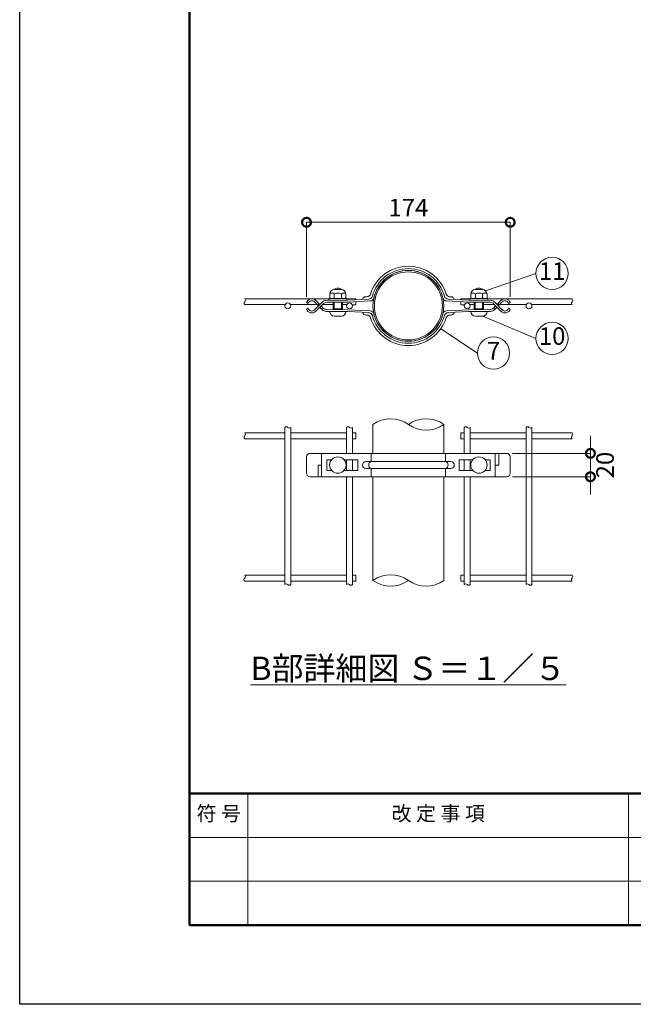
# Model space of a CAD drawing. Extents: x -29 to 8371, y -13 to 5927.
# Drawn here: x -29 to 2067, y -13 to 3348 of the extents above; entities that cross this region are included whole.
import ezdxf
from ezdxf.enums import TextEntityAlignment as Align

# ---------------------------------------------------------------- set-up
doc = ezdxf.new("R2010")
doc.units = 0
doc.header["$MEASUREMENT"] = 0
doc.header["$PDMODE"] = 1
doc.layers.get('0').update_dxf_attribs({"linetype": 'CONTINUOUS'})
doc.layers.get('DefPoints').update_dxf_attribs({"linetype": 'CONTINUOUS'})
for name, color, linetype, lineweight in [('FRAM3', 1, 'CONTINUOUS', 50), ('外形線', 7, 'CONTINUOUS', 18), ('寸法線', 3, 'CONTINUOUS', 18), ('文字', 4, 'CONTINUOUS', 18), ('文字引出', 4, 'CONTINUOUS', 18), ('細線', 8, 'CONTINUOUS', 5)]:
    doc.layers.add(name, color=color, linetype=linetype, lineweight=lineweight)
doc.styles.get("Standard").update_dxf_attribs({"font": 'TXT.SHX', "bigfont": 'bigfont.shx'})
doc.dimstyles.new('20-5', dxfattribs={"dimscale": 20, "dimtxt": 3, "dimasz": 3, "dimexe": 0, "dimexo": 1, "dimgap": 1, "dimtad": 3, "dimdec": 1, "dimlfac": 0.25, "dimdsep": 46, "dimtxsty": 'STANDARD', "dimblk": 'DOTSMALL', "dimcen": 0, "dimclrd": 256, "dimclre": 256, "dimclrt": 7, "dimadec": 3, "dimazin": 2, "dimtfac": 1, "dimtdec": 1, "dimtix": 1, "dimtmove": 2, "dimatfit": 2, "dimldrblk": 'OPEN', "dimfxl": 1, "dimtolj": 1, "dimlwd": -1, "dimlwe": -1, "dimarcsym": 0})

# ---------------------------------------------------------------- blocks, each defined once
blk = doc.blocks.new('快工房表題欄1')
at = {"layer": 'FRAM3'}
for p, q in [((0, 22.5), (-377.5, 22.5)), ((-377.5, 22.5), (-377.5, 0)), ((0, 0), (-377.5, 0))]:
    blk.add_line(p, q, dxfattribs=at)
at = {"layer": '外形線'}
for p, q in [((0, 15), (-377.5, 15)), ((-75, 7.5), (-377.5, 7.5))]:
    blk.add_line(p, q, dxfattribs=at)
at = {"layer": '細線'}
for p, q in [((-367.5, 22.5), (-367.5, 0)), ((-302.5, 22.5), (-302.5, 0))]:
    blk.add_line(p, q, dxfattribs=at)
at = {"layer": '文字', "char_height": 2.5, "attachment_point": 5}
for s, insert, width in [('符 号', (-372.5, 18.75), 10), ('改 定 事 項', (-335, 18.75), 65)]:
    blk.add_mtext(s, dxfattribs=dict(at, insert=insert, width=width))
at = {"layer": '文字'}
for tag, p in [('設計', (-255, 18.75)), ('製品名称', (-170, 18.75)), ('図面番号', (-97.5, 18.75)), ('A*', (-5, 18.75)), ('JOB', (-40, 18.75)), ('符号１', (-372.5, 11.25)), ('改定事項１', (-335, 11.25)), ('改定年月日１', (-287.5, 11.25)), ('製図', (-255, 11.25)), ('縮尺', (-230, 11.25)), ('型番', (-170, 11.25)), ('管理番号', (-97.5, 11.25)), ('符号２', (-372.5, 3.75)), ('改定事項２', (-335, 3.75)), ('改定年月日２', (-287.5, 3.75)), ('検図', (-255, 3.75)), ('番号', (-230, 3.75)), ('物件名称', (-170, 3.75)), ('年月日', (-97.5, 3.75))]:
    blk.add_attdef(tag, text='', height=2.5, dxfattribs=at).set_placement(p, align=Align.MIDDLE_CENTER)
blk = doc.blocks.new('_DotSmall')
at = {"layer": 'FRAM3', "color": 0, "const_width": 0.5}
blk.add_lwpolyline([(-0.0625, 0, 1), (0.0625, 0, 1)], format="xyb", close=True, dxfattribs=at)
blk = doc.blocks.new('*D29')
at = {"layer": 'DefPoints', "color": 0, "transparency": 16777216}
for p in [(1646.8, 2656.5), (951, 2382.1), (1646.8, 2382.1)]:
    blk.add_point(p, dxfattribs=at)
at = {"layer": '寸法線', "transparency": 16777216}
for p, q in [((951, 2402.1), (951, 2656.5)), ((951, 2656.5), (1646.8, 2656.5)), ((1646.8, 2402.1), (1646.8, 2656.5))]:
    blk.add_line(p, q, dxfattribs=at)
at = {"layer": '寸法線', "transparency": 16777216, "xscale": 60, "yscale": 60, "zscale": 60, "rotation": 180}
blk.add_blockref('_DotSmall', (951, 2656.5), dxfattribs=at)
at = {"layer": '寸法線', "transparency": 16777216, "xscale": 60, "yscale": 60, "zscale": 60}
blk.add_blockref('_DotSmall', (1646.8, 2656.5), dxfattribs=at)
at = {"layer": '寸法線', "color": 7, "transparency": 16777216, "insert": (1298.9, 2706.5), "char_height": 60, "attachment_point": 5}
blk.add_mtext('\\A1;174', dxfattribs=at)
blk = doc.blocks.new('_OPEN')
at = {"color": 0, "linetype": 'ByBlock'}
for p, q in [((-1, 0.167), (0, 0)), ((0, 0), (-1, -0.167)), ((0, 0), (-1, 0))]:
    blk.add_line(p, q, dxfattribs=at)
blk = doc.blocks.new('*D30')
at = {"layer": 'DefPoints', "color": 0, "transparency": 16777216}
for p in [(1634.8, 1867.6), (1634.8, 1787.6), (1920.9, 1787.6)]:
    blk.add_point(p, dxfattribs=at)
at = {"layer": '寸法線', "transparency": 16777216}
for p, q in [((1920.9, 1867.6), (1920.9, 1927.6)), ((1654.8, 1867.6), (1920.9, 1867.6)), ((1920.9, 1867.6), (1920.9, 1787.6)), ((1654.8, 1787.6), (1920.9, 1787.6)), ((1920.9, 1787.6), (1920.9, 1727.6))]:
    blk.add_line(p, q, dxfattribs=at)
at = {"layer": '寸法線', "transparency": 16777216, "xscale": 60, "yscale": 60, "zscale": 60}
for p, rotation in [((1920.9, 1867.6), 270), ((1920.9, 1787.6), 90)]:
    blk.add_blockref('_DotSmall', p, dxfattribs=dict(at, rotation=rotation))
at = {"layer": '寸法線', "color": 7, "transparency": 16777216, "insert": (1970.9, 1827.6), "char_height": 60, "attachment_point": 5, "rotation": 90}
blk.add_mtext('\\A1;20', dxfattribs=at)

msp = doc.modelspace()

# ---------------------------------------------------------------- linework, layer by layer
at = {"layer": 'DefPoints'}
msp.add_lwpolyline([(-28.9999997, 5926.5000006), (8371.0000003, 5926.5000006), (8371.0000003, -13.4999994), (-28.9999997, -13.4999994)], close=True, dxfattribs=at)
at = {"layer": 'FRAM3', "color": 1, "linetype": 'Continuous'}
msp.add_lwpolyline([(551.0000003, 256.5000006), (551.0000003, 5656.5000006), (8101.0000003, 5656.5000006), (8101.0000003, 256.5000006)], close=True, dxfattribs=at)
at = {"layer": '外形線'}
for p, q in [((1069.632539, 2426.5979), (1046.2069131, 2426.5979)), ((1551.632539, 2426.5979), (1528.2069131, 2426.5979)), ((876.919726, 2395.3008636), (739.6798684, 2395.3008636)), ((956.8585068, 2395.3008636), (876.919726, 2395.3008636)), ((956.8585068, 2395.3008636), (983.0355195, 2395.3008636)), ((996.1132319, 2375.8107833), (982.9227189, 2389.2335469)), ((1026.919726, 2395.3008636), (983.0355195, 2395.3008636)), ((1018.122793, 2389.8503537), (1091.8731302, 2390.4939632)), ((1026.919726, 2396.5976563), (1088.919726, 2396.5976563)), ((1026.919726, 2396.5976563), (1026.919726, 2390.1976563)), ((1026.919726, 2390.1976563), (1088.919726, 2390.1976563)), ((1030.2069131, 2410.5979), (1030.2069131, 2398.9073011)), ((1034.2069131, 2396.5979), (1030.2069131, 2398.9073011)), ((1041.8205626, 2396.5979), (1034.2069131, 2396.5979)), ((1041.8205626, 2396.5979), (1045.8205626, 2398.9073011)), ((1045.8205626, 2412.2884989), (1045.8205626, 2398.9073011)), ((1049.8205626, 2396.5979), (1045.8205626, 2398.9073011)), ((1066.0188895, 2396.5979), (1049.8205626, 2396.5979)), ((1066.0188895, 2396.5979), (1070.0188895, 2398.9073011)), ((1070.0188895, 2412.2884989), (1070.0188895, 2398.9073011)), ((1074.0188895, 2396.5979), (1070.0188895, 2398.9073011)), ((1081.632539, 2396.5979), (1074.0188895, 2396.5979)), ((1074.0188895, 2396.5979), (1081.632539, 2396.5979)), ((1081.632539, 2396.5979), (1085.632539, 2398.9073011)), ((1085.632539, 2410.5979), (1085.632539, 2398.9073011)), ((1088.919726, 2396.5976563), (1088.919726, 2390.1976563)), ((1119.6077607, 2395.3008636), (1088.919726, 2395.3008636)), ((1091.8731302, 2390.4939632), (1163.4737959, 2394.246395)), ((1091.8731302, 2384.0851801), (1168.4804681, 2388.1000006)), ((1119.6077607, 2395.3008636), (1119.6077607, 2391.9474735)), ((1152.6020373, 2402.227627), (1158.1567742, 2402.5187384)), ((1505.9663219, 2384.0851801), (1429.3589839, 2388.1000006)), ((1505.9663219, 2390.4939632), (1434.3656562, 2394.246395)), ((1445.2374148, 2402.227627), (1439.6826779, 2402.5187384)), ((1478.2316913, 2395.3008636), (1508.919726, 2395.3008636)), ((1478.2316913, 2395.3008636), (1478.2316913, 2391.9474735)), ((1579.7166591, 2389.8503537), (1505.9663219, 2390.4939632)), ((1508.919726, 2396.5979), (1570.919726, 2396.5979)), ((1508.919726, 2396.5979), (1508.919726, 2390.1979)), ((1508.919726, 2390.1979), (1570.919726, 2390.1979)), ((1512.2069131, 2410.5979), (1512.2069131, 2398.9073011)), ((1516.2069131, 2396.5979), (1512.2069131, 2398.9073011)), ((1523.8205626, 2396.5979), (1516.2069131, 2396.5979)), ((1523.8205626, 2396.5979), (1527.8205626, 2398.9073011)), ((1527.8205626, 2412.2884989), (1527.8205626, 2398.9073011)), ((1531.8205626, 2396.5979), (1527.8205626, 2398.9073011)), ((1548.0188895, 2396.5979), (1531.8205626, 2396.5979)), ((1548.0188895, 2396.5979), (1552.0188895, 2398.9073011)), ((1552.0188895, 2412.2884989), (1552.0188895, 2398.9073011)), ((1556.0188895, 2396.5979), (1552.0188895, 2398.9073011)), ((1563.632539, 2396.5979), (1556.0188895, 2396.5979)), ((1556.0188895, 2396.5979), (1563.632539, 2396.5979)), ((1563.632539, 2396.5979), (1567.632539, 2398.9073011)), ((1567.632539, 2410.5979), (1567.632539, 2398.9073011)), ((1570.919726, 2396.5979), (1570.919726, 2390.1979)), ((1570.919726, 2395.3008636), (1614.8039326, 2395.3008636)), ((1601.7262202, 2375.8107833), (1614.9167332, 2389.2335469)), ((1640.9809452, 2395.3008636), (1614.8039326, 2395.3008636)), ((1640.9809452, 2395.3008636), (1720.919726, 2395.3008636)), ((1720.919726, 2395.3008636), (1858.1595837, 2395.3008636)), ((876.919726, 2375.3008636), (739.6798684, 2375.3008636)), ((877.8448845, 2375.3008636), (876.919726, 2375.3008636)), ((987.6413233, 2375.3008636), (895.9945676, 2375.3008636)), ((950.7204531, 2360.0610305), (956.5907144, 2362.7608025)), ((951.0000003, 2382.1450704), (956.8702616, 2379.4452985)), ((1004.0323147, 2383.8693005), (978.0765793, 2357.4565523)), ((991.6267293, 2371.2452851), (978.3561265, 2384.7495486)), ((1006.7390304, 2377.492678), (982.6431717, 2352.972554)), ((993.9873251, 2377.9741218), (989.4225222, 2373.4883025)), ((996.1132319, 2366.6797869), (1000.3866694, 2362.3311052)), ((1004.3118619, 2358.3368004), (1000.3866694, 2362.3311052)), ((1003.1794408, 2368.4084461), (1000.6129921, 2371.2587761)), ((1006.1857203, 2365.5150164), (1001.8777874, 2360.8137326)), ((1003.1794408, 2368.4084461), (1007.0185776, 2364.713423)), ((1041.919726, 2375.3008636), (1004.5851404, 2375.3008636)), ((1020.8295086, 2383.4737312), (1091.593583, 2384.0912799)), ((1021.1090558, 2358.7323698), (1091.8731302, 2358.1148211)), ((1041.919726, 2358.5507578), (1041.919726, 2383.6577827)), ((1041.919726, 2361.2108842), (1073.919726, 2361.2108842)), ((1045.42973, 2383.688414), (1045.42973, 2361.2108842)), ((1070.409722, 2383.9064111), (1070.409722, 2361.2108842)), ((1073.919726, 2358.271498), (1073.919726, 2383.9370425)), ((1088.8448845, 2375.3008636), (1073.919726, 2375.3008636)), ((1091.8731302, 2358.1148211), (1168.4804681, 2354.1000006)), ((1119.619616, 2375.1036475), (1106.9223001, 2375.1036475)), ((1119.6077607, 2385.5386905), (1119.6077607, 2375.3008636)), ((1505.9663219, 2358.1148211), (1429.3589839, 2354.1000006)), ((1478.2198361, 2375.1036475), (1490.9171519, 2375.1036475)), ((1478.2316913, 2385.5386905), (1478.2316913, 2375.3008636)), ((1576.7303963, 2358.7323698), (1505.9663219, 2358.1148211)), ((1577.0099434, 2383.4737312), (1506.245869, 2384.0912799)), ((1508.9945676, 2375.3008636), (1523.919726, 2375.3008636)), ((1523.919726, 2358.271498), (1523.919726, 2383.9370425)), ((1523.919726, 2361.2108842), (1555.919726, 2361.2108842)), ((1527.42973, 2383.9064111), (1527.42973, 2361.2108842)), ((1552.409722, 2383.688414), (1552.409722, 2361.2108842)), ((1555.919726, 2358.5507578), (1555.919726, 2383.6577827)), ((1555.919726, 2375.3008636), (1593.2543117, 2375.3008636)), ((1594.6600113, 2368.4084461), (1590.8208745, 2364.713423)), ((1591.1004217, 2377.492678), (1615.1962804, 2352.972554)), ((1591.6537318, 2365.5150164), (1595.9616647, 2360.8137326)), ((1593.5275902, 2358.3368004), (1597.4527826, 2362.3311052)), ((1593.8071374, 2383.8693005), (1619.7628728, 2357.4565523)), ((1594.6600113, 2368.4084461), (1597.22646, 2371.2587761)), ((1601.7262202, 2366.6797869), (1597.4527826, 2362.3311052)), ((1603.852127, 2377.9741218), (1608.4169299, 2373.4883025)), ((1606.2127228, 2371.2452851), (1619.4833256, 2384.7495486)), ((1610.1981287, 2375.3008636), (1701.8448845, 2375.3008636)), ((1646.8394518, 2382.1450704), (1640.9691905, 2379.4452985)), ((1647.118999, 2360.0610305), (1641.2487377, 2362.7608025)), ((1719.9945676, 2375.3008636), (1720.919726, 2375.3008636)), ((1720.919726, 2375.3008636), (1858.1595837, 2375.3008636)), ((1018.4023401, 2352.3557472), (1092.1526774, 2351.7121378)), ((1029.919726, 2352.0108842), (1085.919726, 2352.0108842)), ((1045.919726, 2336.0108842), (1069.919726, 2336.0108842)), ((1091.8731302, 2351.706038), (1163.4737959, 2347.9536062)), ((1153.0314136, 2339.8210246), (1158.1567742, 2339.6812628)), ((1505.9663219, 2351.706038), (1434.3656562, 2347.9536062)), ((1436.8429077, 2338.9828898), (1436.1508283, 2338.9828898)), ((1444.8080385, 2339.8210246), (1439.6826779, 2339.6812628)), ((1579.4371119, 2352.3557472), (1505.6867747, 2351.7121378)), ((1511.919726, 2352.0108842), (1567.919726, 2352.0108842)), ((1527.919726, 2336.0108842), (1551.919726, 2336.0108842)), ((876.919726, 1955.9784934), (876.919726, 1419.5573706)), ((896.919726, 1955.9784934), (896.919726, 1419.5573706)), ((1087.919726, 1955.9784934), (1087.919726, 1867.5573706)), ((1107.919726, 1955.9784934), (1107.919726, 1867.5573706)), ((1177.919726, 1867.5573706), (1177.919726, 1966.1360085)), ((1419.919726, 1966.1360085), (1419.919726, 1867.5573706)), ((1489.919726, 1955.9784934), (1489.919726, 1867.5573706)), ((1509.919726, 1955.9784934), (1509.919726, 1867.5573706)), ((1700.919726, 1955.9784934), (1700.919726, 1419.5573706)), ((1720.919726, 1955.9784934), (1720.919726, 1419.5573706)), ((876.919726, 1937.5573706), (739.6798684, 1937.5573706)), ((876.919726, 1917.5573706), (739.6798684, 1917.5573706)), ((1087.919726, 1937.5573706), (896.919726, 1937.5573706)), ((1087.919726, 1917.5573706), (896.919726, 1917.5573706)), ((1119.6077607, 1937.5573706), (1107.919726, 1937.5573706)), ((1119.6077607, 1917.5573706), (1107.919726, 1917.5573706)), ((1119.6077607, 1937.5573706), (1119.6077607, 1917.5573706)), ((1478.2316913, 1937.5573706), (1489.919726, 1937.5573706)), ((1478.2316913, 1937.5573706), (1478.2316913, 1917.5573706)), ((1478.2316913, 1917.5573706), (1489.919726, 1917.5573706)), ((1509.919726, 1937.5573706), (1700.919726, 1937.5573706)), ((1509.919726, 1917.5573706), (1700.919726, 1917.5573706)), ((1720.919726, 1937.5573706), (1858.1595837, 1937.5573706)), ((1720.919726, 1917.5573706), (1858.1595837, 1917.5573706)), ((951.0000003, 1855.5573706), (951.0000003, 1799.5573706)), ((1298.919726, 1867.5573706), (963.0000003, 1867.5573706)), ((1002.0811678, 1867.5573706), (1002.0811678, 1787.5573706)), ((1171.519726, 1867.5573706), (1171.519726, 1839.5573706)), ((1298.919726, 1867.5573706), (1634.8394518, 1867.5573706)), ((1426.319726, 1867.5573706), (1426.319726, 1839.5573706)), ((1595.7582842, 1867.5573706), (1595.7582842, 1787.5573706)), ((1607.4303004, 1867.5573706), (1607.4303004, 1827.5573706)), ((1646.8394518, 1855.5573706), (1646.8394518, 1799.5573706)), ((990.4091517, 1827.5573706), (990.4091517, 1787.5573706)), ((1002.0811678, 1827.5573706), (990.4091517, 1827.5573706)), ((1019.919726, 1809.5573706), (1019.919726, 1845.5573706)), ((1036.4721154, 1845.5573706), (1019.919726, 1845.5573706)), ((1125.919726, 1845.5573706), (1079.3673366, 1845.5573706)), ((1087.919726, 1845.5573706), (1087.919726, 1809.5573706)), ((1107.919726, 1845.5573706), (1107.919726, 1809.5573706)), ((1125.919726, 1809.5573706), (1125.919726, 1845.5573706)), ((1298.919726, 1839.5573706), (1153.919726, 1839.5573706)), ((1298.919726, 1815.5573706), (1153.919726, 1815.5573706)), ((1171.519726, 1815.5573706), (1171.519726, 1787.5573706)), ((1298.919726, 1839.5573706), (1443.919726, 1839.5573706)), ((1298.919726, 1815.5573706), (1443.919726, 1815.5573706)), ((1426.319726, 1815.5573706), (1426.319726, 1787.5573706)), ((1471.919726, 1809.5573706), (1471.919726, 1845.5573706)), ((1471.919726, 1845.5573706), (1518.4721154, 1845.5573706)), ((1489.919726, 1845.5573706), (1489.919726, 1809.5573706)), ((1509.919726, 1845.5573706), (1509.919726, 1809.5573706)), ((1561.3673366, 1845.5573706), (1577.919726, 1845.5573706)), ((1577.919726, 1809.5573706), (1577.919726, 1845.5573706)), ((1595.7582842, 1827.5573706), (1607.4303004, 1827.5573706)), ((1298.919726, 1787.5573706), (963.0000003, 1787.5573706)), ((1036.4721154, 1809.5573706), (1019.919726, 1809.5573706)), ((1125.919726, 1809.5573706), (1079.3673366, 1809.5573706)), ((1087.919726, 1787.5573706), (1087.919726, 1419.5573706)), ((1107.919726, 1787.5573706), (1107.919726, 1419.5573706)), ((1177.919726, 1787.5573706), (1177.919726, 1433.6025533)), ((1298.919726, 1787.5573706), (1634.8394518, 1787.5573706)), ((1419.919726, 1787.5573706), (1419.919726, 1433.6025533)), ((1471.919726, 1809.5573706), (1518.4721154, 1809.5573706)), ((1489.919726, 1787.5573706), (1489.919726, 1419.5573706)), ((1509.919726, 1787.5573706), (1509.919726, 1419.5573706)), ((1561.3673366, 1809.5573706), (1577.919726, 1809.5573706)), ((876.919726, 1451.5573706), (739.6798684, 1451.5573706)), ((1087.919726, 1451.5573706), (896.919726, 1451.5573706)), ((1119.6077607, 1451.5573706), (1107.919726, 1451.5573706)), ((1119.6077607, 1451.5573706), (1119.6077607, 1431.5573706)), ((1478.2316913, 1451.5573706), (1478.2316913, 1431.5573706)), ((1478.2316913, 1451.5573706), (1489.919726, 1451.5573706)), ((1509.919726, 1451.5573706), (1700.919726, 1451.5573706)), ((1720.919726, 1451.5573706), (1858.1595837, 1451.5573706)), ((876.919726, 1431.5573706), (739.6798684, 1431.5573706)), ((1087.919726, 1431.5573706), (896.919726, 1431.5573706)), ((1119.6077607, 1431.5573706), (1107.919726, 1431.5573706)), ((1478.2316913, 1431.5573706), (1489.919726, 1431.5573706)), ((1509.919726, 1431.5573706), (1700.919726, 1431.5573706)), ((1720.919726, 1431.5573706), (1858.1595837, 1431.5573706))]:
    msp.add_line(p, q, dxfattribs=at)
for centre, radius in [((886.919726, 2371.1000006), 10), ((1097.919726, 2371.1000006), 10), ((1499.919726, 2371.1000006), 10), ((1710.919726, 2371.1000006), 10), ((1057.919726, 1827.5573706), 28), ((1539.919726, 1827.5573706), 28)]:
    msp.add_circle(centre, radius, dxfattribs=at)
for centre, radius, start, end in [((1298.919726, 2371.1000006), 135.4, 90, 162.6477389318), ((1298.919726, 2371.1000006), 127.4, 90, 165.0365644354), ((1298.919726, 2371.1000006), 121, 90, 270), ((1298.919726, 2371.1000006), 121, 90, 167.1311297964), ((1298.919726, 2371.1000006), 135.4, 17.3522610682, 90), ((1298.919726, 2371.1000006), 127.4, 14.9634355646, 90), ((1298.919726, 2371.1000006), 121, 270, 90), ((1298.919726, 2371.1000006), 121, 12.8688702036, 90), ((1298.919726, 2371.1000006), 116.2, 90, 270), ((1298.919726, 2371.1000006), 116.2, 270, 90), ((1046.2069131, 2410.5979), 16, 90, 180), ((1057.919726, 2416.0108842), 16, 90, 138.5834259834), ((1057.919726, 2416.0108842), 16, 41.4165740166, 90), ((1069.632539, 2410.5979), 16, 0, 90), ((1528.2069131, 2410.5979), 16, 90, 180), ((1539.919726, 2416.0108842), 16, 90, 138.5834259834), ((1539.919726, 2416.0108842), 16, 41.4165740166, 90), ((1551.632539, 2410.5979), 16, 0, 90), ((735.929384, 2390.3008636), 6.4083333, 308.7179883513, 51.2820116487), ((969.0417901, 2376.1874013), 19, 44.0872775036, 161.7260031886), ((969.0417901, 2376.1874013), 12.6, 43.885211357, 165.015171166), ((1018.2973237, 2369.8511152), 20, 90.4999999999, 135.5000000002), ((1038.0144192, 2400.2481329), 14.3494352, 57.0434052001, 122.8073105592), ((1057.9173811, 2382.8729528), 31.8057757, 89.9957758209, 112.354374142), ((1057.9220709, 2382.8729528), 31.8057757, 67.645625858, 90.0042241791), ((1077.8250329, 2400.2481329), 14.3494352, 57.1926894408, 122.9565947999), ((1156.9225827, 2387.6272886), 15.9756182, 129.453109713, 159.9025608615), ((1153.1253969, 2392.2413316), 10, 93, 129.453109713), ((1157.4644327, 2415.3000006), 12.8, 273.100594611, 342.6477389318), ((1157.4644327, 2415.3000006), 12.8, 273.100594611, 342.6477389318), ((1163.4737959, 2407.3000006), 12.8, 270, 345.0365644354), ((1168.4804681, 2400.9000006), 12.8, 270, 347.1311297964), ((1429.3589839, 2400.9000006), 12.8, 192.8688702036, 270), ((1434.3656562, 2407.3000006), 12.8, 194.9634355646, 270), ((1440.3750193, 2415.3000006), 12.8, 197.3522610682, 266.899405389), ((1440.3750193, 2415.3000006), 12.8, 197.3522610682, 266.899405389), ((1444.7140552, 2392.2413316), 10, 50.546890287, 87), ((1440.9168694, 2387.6272886), 15.9756182, 20.0974391385, 50.546890287), ((1520.0144192, 2400.2481329), 14.3494352, 57.0434052001, 122.8073105592), ((1539.9173811, 2382.8729528), 31.8057757, 89.9957758209, 112.354374142), ((1539.9220709, 2382.8729528), 31.8057757, 67.645625858, 90.0042241791), ((1559.8250329, 2400.2481329), 14.3494352, 57.1926894408, 122.9565947999), ((1579.5421284, 2369.8511152), 20, 44.4999999998, 89.5000000001), ((1628.797662, 2376.1874013), 19, 18.2739968114, 135.9127224964), ((1628.797662, 2376.1874013), 12.6, 14.984828834, 136.114788643), ((1854.1512504, 2390.3008636), 6.4083333, 308.7179883513, 51.2820116487), ((743.9460506, 2380.3008636), 6.4083333, 128.7179883513, 231.2820116487), ((968.7622429, 2366.0186997), 19, 198.2739968114, 315.9127224964), ((968.7622429, 2366.0186997), 12.6, 194.984828834, 316.114788643), ((1018.5768709, 2372.3549857), 20, 224.4999999998, 269.5000000001), ((1021.0040393, 2363.4744927), 20, 90.4999999999, 135.5000000002), ((1021.2835865, 2378.7316082), 20, 224.4999999998, 269.5000000001), ((1168.4804681, 2341.3000006), 12.8, 12.8688702036, 90), ((1429.3589839, 2341.3000006), 12.8, 90, 167.1311297964), ((1576.5558655, 2378.7316082), 20, 270.4999999999, 315.5000000002), ((1576.8354127, 2363.4744927), 20, 44.4999999998, 89.5000000001), ((1579.2625812, 2372.3549857), 20, 270.4999999999, 315.5000000002), ((1629.0772092, 2366.0186997), 19, 224.0872775036, 341.7260031886), ((1629.0772092, 2366.0186997), 12.6, 223.885211357, 345.015171166), ((1862.167917, 2380.3008636), 6.4083333, 128.7179883513, 231.2820116487), ((1045.919726, 2352.0108842), 16, 180, 270), ((1069.919726, 2352.0108842), 16, 270, 0), ((1156.9225827, 2354.5727126), 15.9756182, 200.0974391385, 232.7309917663), ((1153.303999, 2349.8173088), 10, 232.7309917663, 268.438006973), ((1157.4644327, 2326.9000006), 12.8, 17.3522610682, 86.899405389), ((1163.4737959, 2334.9000006), 12.8, 14.9634355646, 90), ((1298.919726, 2371.1000006), 135.4, 197.3522610682, 270), ((1298.919726, 2371.1000006), 127.4, 194.9634355646, 270), ((1298.919726, 2371.1000006), 121, 192.8688702036, 270), ((1298.919726, 2371.1000006), 121, 270, 347.1311297964), ((1298.919726, 2371.1000006), 127.4, 270, 345.0365644354), ((1298.919726, 2371.1000006), 135.4, 270, 342.6477389318), ((1434.3656562, 2334.9000006), 12.8, 90, 165.0365644354), ((1440.3750193, 2326.9000006), 12.8, 93.100594611, 162.6477389318), ((1444.535453, 2349.8173088), 10, 271.561993027, 307.2690082337), ((1440.9168694, 2354.5727126), 15.9756182, 307.2690082337, 339.9025608615), ((1527.919726, 2352.0108842), 16, 180, 270), ((1551.919726, 2352.0108842), 16, 270, 0), ((1238.419726, 1882.3724241), 103.3275765, 54.1605138826, 125.8394861174), ((1359.419726, 1882.3724241), 103.3275765, 54.1605138826, 125.8394861174), ((881.919726, 1951.9701601), 6.4083333, 38.7179883513, 141.2820116487), ((891.919726, 1959.9868267), 6.4083333, 218.7179883513, 321.2820116487), ((1092.919726, 1951.9701601), 6.4083333, 38.7179883513, 141.2820116487), ((1102.919726, 1959.9868267), 6.4083333, 218.7179883513, 321.2820116487), ((1359.419726, 2049.8995928), 103.3275765, 234.1605138826, 305.8394861174), ((1494.919726, 1951.9701601), 6.4083333, 38.7179883513, 141.2820116487), ((1504.919726, 1959.9868267), 6.4083333, 218.7179883513, 321.2820116487), ((1705.919726, 1951.9701601), 6.4083333, 38.7179883513, 141.2820116487), ((1715.919726, 1959.9868267), 6.4083333, 218.7179883513, 321.2820116487), ((743.9460506, 1922.5573706), 6.4083333, 128.7179883513, 231.2820116487), ((735.929384, 1932.5573706), 6.4083333, 308.7179883513, 51.2820116487), ((1862.167917, 1922.5573706), 6.4083333, 128.7179883513, 231.2820116487), ((1854.1512504, 1932.5573706), 6.4083333, 308.7179883513, 51.2820116487), ((963.0000003, 1855.5573706), 12, 90, 180), ((1634.8394518, 1855.5573706), 12, 0, 90), ((1153.919726, 1827.5573706), 12, 90, 270), ((1176.1409736, 1827.5573706), 12.8590796, 111.0618931939, 248.9381068061), ((1421.6984785, 1827.5573706), 12.8590796, 291.0618931939, 68.9381068061), ((1443.919726, 1827.5573706), 12, 270, 90), ((963.0000003, 1799.5573706), 12, 180, 270), ((1634.8394518, 1799.5573706), 12, 270, 0), ((735.6715351, 1446.5573706), 6.4083333, 308.7179883513, 51.2820116487), ((1238.419726, 1349.8389689), 103.3275765, 54.1605138826, 125.8394861174), ((1854.1512504, 1446.5573706), 6.4083333, 308.7179883513, 51.2820116487), ((743.6882017, 1436.5573706), 6.4083333, 128.7179883513, 231.2820116487), ((881.919726, 1415.5490372), 6.4083333, 38.7179883513, 141.2820116487), ((891.919726, 1423.5657039), 6.4083333, 218.7179883513, 321.2820116487), ((1092.919726, 1415.5490372), 6.4083333, 38.7179883513, 141.2820116487), ((1102.919726, 1423.5657039), 6.4083333, 218.7179883513, 321.2820116487), ((1238.419726, 1517.3661376), 103.3275765, 234.1605138826, 305.8394861174), ((1359.419726, 1517.3661376), 103.3275765, 234.1605138826, 305.8394861174), ((1494.919726, 1415.5490372), 6.4083333, 38.7179883513, 141.2820116487), ((1504.919726, 1423.5657039), 6.4083333, 218.7179883513, 321.2820116487), ((1705.919726, 1415.5490372), 6.4083333, 38.7179883513, 141.2820116487), ((1715.919726, 1423.5657039), 6.4083333, 218.7179883513, 321.2820116487), ((1862.167917, 1436.5573706), 6.4083333, 128.7179883513, 231.2820116487)]:
    msp.add_arc(centre, radius, start, end, dxfattribs=at)
at = {"layer": '文字引出'}
for p, q in [((1734.919726, 2482.0108842), (1562.9462475, 2421.9116085)), ((1734.919726, 2260.189117), (1553.3648846, 2336.076283)), ((1534.919726, 2210.189117), (1409.2455187, 2292.6055455))]:
    msp.add_line(p, q, dxfattribs=at)
for centre in [(1789.919726, 2482.0108842), (1789.919726, 2260.189117), (1589.919726, 2210.189117)]:
    msp.add_circle(centre, 55, dxfattribs=at)

# ---------------------------------------------------------------- block references
at = {"layer": '外形線', "xscale": 20, "yscale": 20, "zscale": 20}
msp.add_blockref('快工房表題欄1', (8100.9999946, 256.4999887), dxfattribs=at)

# ---------------------------------------------------------------- texts
at = {"layer": '文字', "insert": (1298.919726, 1133.6025533), "char_height": 80, "attachment_point": 5}
msp.add_mtext('{\\LB部詳細図 Ｓ＝１／５}', dxfattribs=at)
at = {"layer": '文字引出', "char_height": 60, "attachment_point": 5}
for s, insert in [('11', (1789.919726, 2482.0108842)), ('10', (1789.919726, 2260.189117)), ('7', (1589.919726, 2210.189117))]:
    msp.add_mtext(s, dxfattribs=dict(at, insert=insert))

# ---------------------------------------------------------------- dimensions: what is measured, and where the dimension line sits
at = {"layer": '寸法線'}
dim = msp.add_linear_dim(base=(1646.8394518, 2656.5000006), p1=(951.0000003, 2382.1450704), p2=(1646.8394518, 2382.1450704), dimstyle='20-5', override={"dimdec": 0}, dxfattribs=at)
dim.commit()
dim.dimension.update_dxf_attribs({"geometry": '*D29', "text_midpoint": (1298.919726, 2706.5000006)})
dim = msp.add_linear_dim(base=(1920.919726, 1787.5573706), p1=(1634.8394518, 1867.5573706), p2=(1634.8394518, 1787.5573706), angle=90, dimstyle='20-5', override={"dimtad": 4, "dimdec": 0}, dxfattribs=at)
dim.commit()
dim.dimension.update_dxf_attribs({"geometry": '*D30', "text_midpoint": (1970.919726, 1827.5573706)})

doc.saveas('drawing.dxf')
